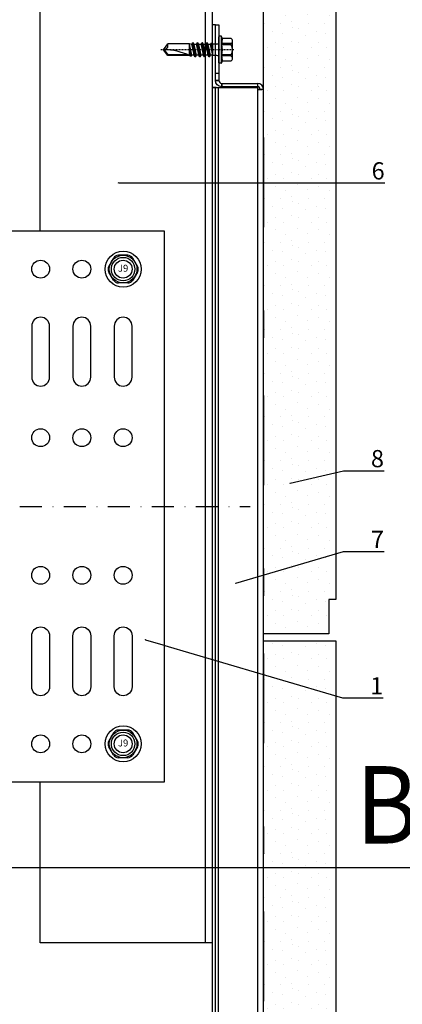
# Model space of a CAD drawing. Units: millimetres. Extents: x -358390 to -165483, y 96743 to 207920.
# Drawn here: x -180996 to -180885, y 200954 to 201240 of the extents above; entities that cross this region are included whole.
import ezdxf
from ezdxf import colors
from ezdxf.entities.mleader import LeaderData, LeaderLine
from ezdxf.enums import TextEntityAlignment as Align
from ezdxf.math import Vec2, Vec3

# ---------------------------------------------------------------- set-up
doc = ezdxf.new("R2010")
doc.units = ezdxf.units.MM
doc.set_wipeout_variables(frame=1)
for name, pattern in [('DASHDOT', [1.026316, 0.513158, -0.256579, 0, -0.256579]), ('STRICHPUNKT', [1, 0.5, -0.25, 0, -0.25]), ('STRICHPUNKT2', [12.7, 6.35, -3.175, 0, -3.175])]:
    doc.linetypes.add(name, pattern=pattern)
for name, color, linetype in [('GIP-Achsen', 2, 'STRICHPUNKT2'), ('GIP-Bauseits', 8, 'Continuous'), ('GIP-Befestigungsmittel', 4, 'Continuous'), ('GIP-DIM-0', 12, 'Continuous'), ('GIP-Profile', 51, 'Continuous'), ('GIP-VECO-LS-160', 40, 'Continuous'), ('LAY_0100', 7, 'Continuous'), ('Schrauben', 7, 'Continuous')]:
    doc.layers.add(name, color=color, linetype=linetype)
doc.layers.add('GIP-Ansichtsfenster', color=9, linetype='Continuous', plot=False)
doc.styles.add('COMPLEX', font='8complex')
doc.styles.add('GIP-Text-45', font='calibri.ttf', dxfattribs={"width": 0.9, "height": 4.5})
doc.styles.get("Standard").update_dxf_attribs({"font": 'calibri.ttf'})

# ---------------------------------------------------------------- blocks, each defined once
blk = doc.blocks.new('_Dot')
blk.add_hatch(color=0).paths.add_polyline_path([(-0.5, 0, 1), (0.5, 0, 1)])
at = {"color": 0}
blk.add_line((-1, 0), (-0.5, 0), dxfattribs=at)
blk = doc.blocks.new('*U189')
at = {"color": 1}
blk.add_lwpolyline([(0, 0), (-350, 0), (-350, 400), (0, 400)], close=True, dxfattribs=at)
at = {"color": 1, "style": 'GIP-Text-45', "width": 0.9}
blk.add_attdef('BEZEICHNUNG', text='', height=22.5, dxfattribs=at).set_placement((0, 0), align=Align.BOTTOM_RIGHT)
blk = doc.blocks.new('GIP-Rohbau_1')
at = {"layer": 'GIP-Ansichtsfenster'}
blk.add_blockref('*U189', (3554.81, -6414.65), dxfattribs=at).add_auto_attribs({'BEZEICHNUNG': 'Blatt 03'})
blk = doc.blocks.new('*U151')
for p, q in [((-3, 80), (-3, -80)), ((0, 55.25), (-3, 55.25)), ((-93.9, 50.95), (-93.9, 39.05)), ((-83.9, 50.95), (-93.9, 50.95)), ((-83.9, 50.95), (-83.9, 47.95)), ((-83.9, 47.95), (-90.9, 47.95)), ((-90.9, 47.95), (-90.9, 42.05)), ((0, 44.75), (-3, 44.75)), ((-90.9, 42.05), (-83.9, 42.05)), ((-83.9, 42.05), (-83.9, 39.05)), ((-93.9, 39.05), (-83.9, 39.05)), ((0, 5.25), (-3, 5.25)), ((0, -5.25), (-3, -5.25)), ((-93.9, -50.95), (-93.9, -39.05)), ((-93.9, -39.05), (-83.9, -39.05)), ((-83.9, -42.05), (-83.9, -39.05)), ((-90.9, -42.05), (-83.9, -42.05)), ((-90.9, -47.95), (-90.9, -42.05)), ((0, -44.75), (-3, -44.75)), ((-83.9, -47.95), (-90.9, -47.95)), ((-83.9, -50.95), (-83.9, -47.95)), ((-83.9, -50.95), (-93.9, -50.95)), ((0, -55.25), (-3, -55.25))]:
    blk.add_line(p, q)
at = {"color": 252, "linetype": 'STRICHPUNKT', "lineweight": 0, "true_color": 0x939598}
for p, q in [((-3.5, 50), (0.5, 50)), ((-3.5, 0), (0.5, 0)), ((-3.5, -50), (0.5, -50))]:
    blk.add_line(p, q, dxfattribs=at)
blk.add_lwpolyline([(-140, -80), (0, -80), (0, 80), (-140, 80)], close=True)
for points in [[(-125.4, 37.6, -1), (-130.6, 37.6), (-130.6, 52.4, -1), (-125.4, 52.4)], [(-113.4, 37.6, -1), (-118.6, 37.6), (-118.6, 52.4, -1), (-113.4, 52.4)], [(-101.4, 37.6, -1), (-106.6, 37.6), (-106.6, 52.4, -1), (-101.4, 52.4)], [(-125.4, -37.6, 1), (-130.6, -37.6), (-130.6, -52.4, 1), (-125.4, -52.4)], [(-113.4, -37.6, 1), (-118.6, -37.6), (-118.6, -52.4, 1), (-113.4, -52.4)], [(-101.4, -37.6, 1), (-106.6, -37.6), (-106.6, -52.4, 1), (-101.4, -52.4)]]:
    blk.add_lwpolyline(points, format="xyb", close=True)
for centre in [(-128, 69), (-116, 69), (-104, 69), (-128, 20), (-116, 20), (-104, 20), (-128, -20), (-116, -20), (-104, -20), (-128, -69), (-116, -69), (-104, -69)]:
    blk.add_circle(centre, 2.6)
blk = doc.blocks.new('A$C0C2B6760')
at = {"lineweight": -3}
for p, q in [((-2.82, 3.17), (-4.16, 0.86)), ((1.33, 4.03), (-1.33, 4.03)), ((4.16, 0.86), (2.82, 3.17)), ((-2.82, -3.17), (-4.16, -0.86)), ((4.16, -0.86), (2.82, -3.17)), ((1.33, -4.03), (-1.33, -4.03))]:
    blk.add_line(p, q, dxfattribs=at)
for radius in [5.25, 4.03, 3.42]:
    blk.add_circle((0, 0), radius, dxfattribs=at)
for centre, start, end in [((-1.33, 2.31), 90, 150), ((1.33, 2.31), 30, 90), ((-2.67, 0), 150, 210), ((2.67, 0), 330, 30), ((-1.33, -2.31), 210, 270), ((1.33, -2.31), 270, 330)]:
    blk.add_arc(centre, 1.72, start, end, dxfattribs=at)
at = {"lineweight": -3, "style": 'COMPLEX'}
blk.add_text('J9', height=2.015, dxfattribs=at).set_placement((0, 0), align=Align.MIDDLE)
blk = doc.blocks.new('Wandhalter_FP_vertikal')
at = {"layer": 'GIP-Achsen'}
blk.add_line((-25, 0), (170, 0), dxfattribs=at)
at = {"layer": 'GIP-Befestigungsmittel'}
for p in [(133, 69), (133, -69)]:
    blk.add_blockref('A$C0C2B6760', p, dxfattribs=at)
at = {"layer": 'GIP-VECO-LS-160', "rotation": 180}
blk.add_blockref('*U151', (5, 0), dxfattribs=at)
blk = doc.blocks.new('*U195')
blk.add_wipeout([(-169948.86, 206125.71), (-169803.86, 206125.71), (-169803.86, 206285.71), (-169948.86, 206285.71)])
at = {"layer": 'GIP-DIM-0'}
blk.add_blockref('Wandhalter_FP_vertikal', (-169948.86, 206205.71), dxfattribs=at)
blk = doc.blocks.new('Klinker Draufsicht')
at = {"layer": 'GIP-Bauseits'}
h = blk.add_hatch(dxfattribs=at)
h.set_pattern_fill('DOTS2', color=256, scale=0.5, style=0)
h.set_pattern_definition([(0, (171303.508, -201886.746), (0, 12.7), [0, -12.7]), (0, (171307.572, -201886.492), (0, 12.7), [0, -12.7]), (0, (171305.286, -201883.698), (0, 12.7), [0, -12.7]), (0, (171308.08, -201881.666), (0, 12.7), [0, -12.7]), (0, (171304.778, -201880.904), (0, 12.7), [0, -12.7]), (0, (171305.794, -201877.856), (0, 12.7), [0, -12.7]), (0, (171304.016, -201875.57), (0, 12.7), [0, -12.7]), (0, (171308.08, -201875.824), (0, 12.7), [0, -12.7]), (0, (171311.128, -201875.316), (0, 12.7), [0, -12.7]), (0, (171312.652, -201878.364), (0, 12.7), [0, -12.7]), (0, (171315.192, -201878.618), (0, 12.7), [0, -12.7]), (0, (171315.192, -201883.19), (0, 12.7), [0, -12.7]), (0, (171312.906, -201884.714), (0, 12.7), [0, -12.7]), (0, (171309.35, -201883.952), (0, 12.7), [0, -12.7]), (0, (171311.636, -201881.666), (0, 12.7), [0, -12.7]), (0, (171309.35, -201879.38), (0, 12.7), [0, -12.7]), (0, (171314.684, -201886.492), (0, 12.7), [0, -12.7])])
h.paths.add_polyline_path([(0, 0), (0, -21), (205, -21), (205, -19), (215, -19), (215, 0)])
blk.add_lwpolyline([(0, 0), (0, -21), (205, -21), (205, -19), (215, -19), (215, 0)], close=True, dxfattribs=at)
blk = doc.blocks.new('GIP_Galvalumeboard Horizontalschnitt')
blk.add_line((456, -1), (456, -2))
at = {"layer": 'LAY_0100', "color": 7, "linetype": 'Continuous'}
for p, q in [((212.3, -15), (186.2, -15)), ((200.3, -15), (186.2, -15)), ((212.3, -15), (186.2, -15)), ((200.3, -15), (186.2, -15)), ((212.3, -15), (186.2, -15)), ((200.3, -15), (186.2, -15)), ((212.3, -15), (186.2, -15)), ((200.3, -15), (186.2, -15)), ((237, -15), (229, -15)), ((236, -15), (229, -15)), ((236, -15), (229, -15)), ((237, -15), (229, -15)), ((237, -15), (229, -15)), ((236, -15), (229, -15)), ((236, -15), (229, -15)), ((237, -15), (229, -15)), ((237, -15), (229, -15)), ((236, -15), (229, -15)), ((236, -15), (229, -15)), ((237, -15), (229, -15)), ((237, -15), (229, -15)), ((236, -15), (229, -15)), ((236, -15), (229, -15)), ((237, -15), (229, -15)), ((237, -15), (229, -15)), ((236, -15), (229, -15)), ((236, -15), (229, -15)), ((237, -15), (229, -15)), ((237, -15), (229, -15)), ((236, -15), (229, -15)), ((236, -15), (229, -15)), ((237, -15), (229, -15)), ((237, -15), (229, -15)), ((236, -15), (229, -15)), ((236, -15), (229, -15)), ((237, -15), (229, -15)), ((237, -15), (229, -15)), ((236, -15), (229, -15)), ((237, -15), (229, -15)), ((236, -15), (229, -15)), ((287.3, -15), (261.2, -15)), ((275.3, -15), (261.2, -15)), ((287.3, -15), (261.2, -15)), ((275.3, -15), (261.2, -15)), ((287.3, -15), (261.2, -15)), ((275.3, -15), (261.2, -15)), ((287.3, -15), (261.2, -15)), ((275.3, -15), (261.2, -15)), ((312, -15), (304, -15)), ((311, -15), (304, -15)), ((311, -15), (304, -15)), ((312, -15), (304, -15)), ((312, -15), (304, -15)), ((311, -15), (304, -15)), ((311, -15), (304, -15)), ((312, -15), (304, -15)), ((312, -15), (304, -15)), ((311, -15), (304, -15)), ((311, -15), (304, -15)), ((312, -15), (304, -15)), ((312, -15), (304, -15)), ((311, -15), (304, -15)), ((311, -15), (304, -15)), ((312, -15), (304, -15)), ((312, -15), (304, -15)), ((311, -15), (304, -15)), ((311, -15), (304, -15)), ((312, -15), (304, -15)), ((312, -15), (304, -15)), ((311, -15), (304, -15)), ((311, -15), (304, -15)), ((312, -15), (304, -15)), ((312, -15), (304, -15)), ((311, -15), (304, -15)), ((311, -15), (304, -15)), ((312, -15), (304, -15)), ((312, -15), (304, -15)), ((311, -15), (304, -15)), ((312, -15), (304, -15)), ((311, -15), (304, -15)), ((362.3, -15), (336.2, -15)), ((350.3, -15), (336.2, -15)), ((362.3, -15), (336.2, -15)), ((350.3, -15), (336.2, -15)), ((362.3, -15), (336.2, -15)), ((350.3, -15), (336.2, -15)), ((362.3, -15), (336.2, -15)), ((350.3, -15), (336.2, -15)), ((387, -15), (379, -15)), ((386, -15), (379, -15)), ((386, -15), (379, -15)), ((387, -15), (379, -15)), ((387, -15), (379, -15)), ((386, -15), (379, -15)), ((386, -15), (379, -15)), ((387, -15), (379, -15)), ((387, -15), (379, -15)), ((386, -15), (379, -15)), ((386, -15), (379, -15)), ((387, -15), (379, -15)), ((387, -15), (379, -15)), ((386, -15), (379, -15)), ((386, -15), (379, -15)), ((387, -15), (379, -15)), ((387, -15), (379, -15)), ((386, -15), (379, -15)), ((386, -15), (379, -15)), ((387, -15), (379, -15)), ((387, -15), (379, -15)), ((386, -15), (379, -15)), ((386, -15), (379, -15)), ((387, -15), (379, -15)), ((387, -15), (379, -15)), ((386, -15), (379, -15)), ((386, -15), (379, -15)), ((387, -15), (379, -15)), ((387, -15), (379, -15)), ((386, -15), (379, -15)), ((387, -15), (379, -15)), ((386, -15), (379, -15)), ((437.3, -15), (411.2, -15)), ((425.3, -15), (411.2, -15)), ((437.3, -15), (411.2, -15)), ((425.3, -15), (411.2, -15)), ((437.3, -15), (411.2, -15)), ((425.3, -15), (411.2, -15)), ((437.3, -15), (411.2, -15)), ((425.3, -15), (411.2, -15))]:
    blk.add_line(p, q, dxfattribs=at)
for points in [[(451.75, 0), (451.75, -0.137), (451.75, -0.527), (451.75, -1), (451.75, 0), (4.25, 0), (4.25, -1), (451.75, -1), (451.75, -1.06), (451.75, -1.234), (451.75, -1.493), (451.75, -1.8), (4.25, -1.8), (4.25, -1.493), (4.25, -1.234), (4.25, -1.06), (4.25, -1), (4.25, -0.527), (4.25, -0.137), (4.25, 0)], [(451.75, -1.8), (451.75, -13.2), (4.25, -13.2), (4.25, -1.8)], [(451.75, -1.234), (451.75, -1.111), (451.75, -1.06)], [(452, -2.8), (452.137, -2.111), (452.528, -1.527), (453.112, -1.137), (453.8, -1), (453.8, -2), (453.494, -2.06), (453.235, -2.234), (453.061, -2.493), (453, -2.8), (452, -2.8)], [(453, -2.8), (453, -13.2), (452, -13.2), (452, -2.8), (453, -2.8)], [(453.8, -1), (470, -1), (470, -2), (453.8, -2), (453.8, -1)], [(4.8, -15), (4.8, -14.863), (4.8, -15), (451.2, -15), (451.2, -14.863), (451.2, -14.472), (451.2, -13.888), (451.2, -13.2), (451.2, -13.506), (451.2, -13.765), (451.2, -13.939), (451.2, -14), (451.2, -14.472), (451.2, -14), (451.507, -13.939), (451.766, -13.765), (451.94, -13.506), (452, -13.2)], [(451.2, -15), (451.889, -14.863), (452.473, -14.472), (452.863, -13.888), (453, -13.2)], [(212.3, -15), (210.3, -15), (191, -15)], [(212.3, -15), (210.3, -15), (191, -15)], [(212.3, -15), (210.3, -15), (191, -15)], [(212.3, -15), (210.3, -15), (191, -15)], [(200.3, -15), (199.695, -15), (192.209, -15), (191.001, -15)], [(200.3, -15), (199.695, -15), (192.209, -15), (191.001, -15)], [(200.3, -15), (199.695, -15), (192.209, -15), (191.001, -15)], [(200.3, -15), (199.695, -15), (192.209, -15), (191.001, -15)], [(287.3, -15), (285.3, -15), (266, -15)], [(287.3, -15), (285.3, -15), (266, -15)], [(287.3, -15), (285.3, -15), (266, -15)], [(287.3, -15), (285.3, -15), (266, -15)], [(275.3, -15), (274.695, -15), (267.209, -15), (266.001, -15)], [(275.3, -15), (274.695, -15), (267.209, -15), (266.001, -15)], [(275.3, -15), (274.695, -15), (267.209, -15), (266.001, -15)], [(275.3, -15), (274.695, -15), (267.209, -15), (266.001, -15)], [(362.3, -15), (360.3, -15), (341, -15)], [(362.3, -15), (360.3, -15), (341, -15)], [(362.3, -15), (360.3, -15), (341, -15)], [(362.3, -15), (360.3, -15), (341, -15)], [(350.3, -15), (349.695, -15), (342.209, -15), (341.001, -15)], [(350.3, -15), (349.695, -15), (342.209, -15), (341.001, -15)], [(350.3, -15), (349.695, -15), (342.209, -15), (341.001, -15)], [(350.3, -15), (349.695, -15), (342.209, -15), (341.001, -15)], [(437.3, -15), (435.3, -15), (416, -15)], [(437.3, -15), (435.3, -15), (416, -15)], [(437.3, -15), (435.3, -15), (416, -15)], [(437.3, -15), (435.3, -15), (416, -15)], [(425.3, -15), (424.695, -15), (417.209, -15), (416.001, -15)], [(425.3, -15), (424.695, -15), (417.209, -15), (416.001, -15)], [(425.3, -15), (424.695, -15), (417.209, -15), (416.001, -15)], [(425.3, -15), (424.695, -15), (417.209, -15), (416.001, -15)]]:
    blk.add_lwpolyline(points, dxfattribs=at)
for points in [[(212.3, -15), (186.2, -15)], [(210.3, -15), (212.3, -15), (186.2, -15), (200.3, -15), (199.695, -15), (192.209, -15), (191.001, -15), (192.209, -15), (199.695, -15), (200.3, -15), (186.2, -15), (200.3, -15), (186.2, -15), (212.3, -15), (210.3, -15), (191, -15), (210.3, -15), (212.3, -15), (210.3, -15), (191, -15)], [(210.3, -15), (191, -15), (210.3, -15), (212.3, -15), (186.2, -15), (200.3, -15), (199.695, -15), (192.209, -15), (191.001, -15), (192.209, -15), (199.695, -15), (200.3, -15), (186.2, -15), (212.3, -15)], [(192.209, -15), (199.695, -15), (200.3, -15), (199.695, -15), (192.209, -15), (191.001, -15)], [(237, -15), (229, -15), (236, -15), (229, -15)], [(229, -15), (236, -15), (229, -15), (237, -15)], [(287.3, -15), (261.2, -15)], [(285.3, -15), (287.3, -15), (261.2, -15), (275.3, -15), (274.695, -15), (267.209, -15), (266.001, -15), (267.209, -15), (274.695, -15), (275.3, -15), (261.2, -15), (275.3, -15), (261.2, -15), (287.3, -15), (285.3, -15), (266, -15), (285.3, -15), (287.3, -15), (285.3, -15), (266, -15)], [(285.3, -15), (266, -15), (285.3, -15), (287.3, -15), (261.2, -15), (275.3, -15), (274.695, -15), (267.209, -15), (266.001, -15), (267.209, -15), (274.695, -15), (275.3, -15), (261.2, -15), (287.3, -15)], [(267.209, -15), (274.695, -15), (275.3, -15), (274.695, -15), (267.209, -15), (266.001, -15)], [(312, -15), (304, -15), (311, -15), (304, -15)], [(304, -15), (311, -15), (304, -15), (312, -15)], [(362.3, -15), (336.2, -15)], [(360.3, -15), (362.3, -15), (336.2, -15), (350.3, -15), (349.695, -15), (342.209, -15), (341.001, -15), (342.209, -15), (349.695, -15), (350.3, -15), (336.2, -15), (350.3, -15), (336.2, -15), (362.3, -15), (360.3, -15), (341, -15), (360.3, -15), (362.3, -15), (360.3, -15), (341, -15)], [(360.3, -15), (341, -15), (360.3, -15), (362.3, -15), (336.2, -15), (350.3, -15), (349.695, -15), (342.209, -15), (341.001, -15), (342.209, -15), (349.695, -15), (350.3, -15), (336.2, -15), (362.3, -15)], [(342.209, -15), (349.695, -15), (350.3, -15), (349.695, -15), (342.209, -15), (341.001, -15)], [(387, -15), (379, -15), (386, -15), (379, -15)], [(379, -15), (386, -15), (379, -15), (387, -15)], [(437.3, -15), (411.2, -15)], [(435.3, -15), (437.3, -15), (411.2, -15), (425.3, -15), (424.695, -15), (417.209, -15), (416.001, -15), (417.209, -15), (424.695, -15), (425.3, -15), (411.2, -15), (425.3, -15), (411.2, -15), (437.3, -15), (435.3, -15), (416, -15), (435.3, -15), (437.3, -15), (435.3, -15), (416, -15)], [(435.3, -15), (416, -15), (435.3, -15), (437.3, -15), (411.2, -15), (425.3, -15), (424.695, -15), (417.209, -15), (416.001, -15), (417.209, -15), (424.695, -15), (425.3, -15), (411.2, -15), (437.3, -15)], [(417.209, -15), (424.695, -15), (425.3, -15), (424.695, -15), (417.209, -15), (416.001, -15)]]:
    blk.add_lwpolyline(points, close=True, dxfattribs=at)
blk = doc.blocks.new('schraube-jt4')
at = {"linetype": 'Continuous'}
for p, q in [((-4.36, 27.19), (-4.36, 23.81)), ((3.34, 27.79), (-3.34, 27.79)), ((-2.38, 27.19), (-2.38, 23.63)), ((-1.98, 27.19), (-1.98, 23.63)), ((1.98, 27.19), (1.98, 23.63)), ((2.38, 27.15), (2.38, 23.63)), ((4.35, 27.15), (4.35, 23.81)), ((-5.25, 23.35), (-5.25, 22.69)), ((5.19, 23.49), (-5.19, 23.49)), ((-4.36, 23.81), (-5.12, 23.53)), ((-1.98, 23.63), (-2.38, 23.63)), ((2.38, 23.63), (1.98, 23.63)), ((5.12, 23.53), (4.35, 23.81)), ((5.25, 23.35), (5.25, 22.69)), ((5.05, 22.49), (-5.05, 22.49)), ((2.09, 20.17), (-2.57, 19.89)), ((2.09, 20.17), (-2.57, 19.55)), ((-2.24, 20.08), (-2.57, 19.89)), ((-2.57, 19.89), (-2.57, 19.55)), ((-2.09, 19.27), (-2.57, 19.55)), ((-2.24, 21.69), (-2.24, 20.08)), ((2.09, 20.17), (-2.24, 20.08)), ((2.09, 20.17), (-2.09, 19.27)), ((-2.09, 19.27), (-2.09, 18.29)), ((2.09, 19.24), (-2.09, 18.29)), ((2.24, 20.31), (2.09, 20.17)), ((2.09, 20.17), (2.09, 19.24)), ((2.73, 18.87), (2.09, 19.24)), ((2.24, 21.72), (2.24, 20.31)), ((2.73, 18.87), (-2.73, 17.92)), ((2.73, 18.72), (-2.73, 17.77)), ((-2.09, 18.29), (-2.73, 17.92)), ((-2.73, 17.92), (-2.73, 17.77)), ((-2.09, 17.4), (-2.73, 17.77)), ((2.73, 17.06), (-2.73, 16.11)), ((2.73, 16.91), (-2.73, 15.96)), ((-2.09, 16.48), (-2.73, 16.11)), ((-2.73, 16.11), (-2.73, 15.96)), ((-2.09, 15.59), (-2.73, 15.96)), ((0, 17.87), (-2.09, 17.4)), ((2.09, 17.43), (-2.09, 16.48)), ((-2.09, 17.4), (-2.09, 16.48)), ((0, 16.06), (-2.09, 15.59)), ((2.09, 15.62), (-2.09, 14.67)), ((-2.09, 15.59), (-2.09, 14.67)), ((2.09, 18.35), (0, 17.87)), ((2.09, 16.54), (0, 16.06)), ((2.73, 18.72), (2.09, 18.35)), ((2.09, 18.35), (2.09, 17.43)), ((2.73, 17.06), (2.09, 17.43)), ((2.73, 16.91), (2.09, 16.54)), ((2.09, 16.54), (2.09, 15.62)), ((2.73, 15.25), (2.09, 15.62)), ((2.73, 15.25), (2.09, 15.62)), ((2.73, 18.87), (2.73, 18.72)), ((2.73, 17.06), (2.73, 16.91)), ((2.73, 15.25), (-2.73, 14.3)), ((2.73, 15.1), (-2.73, 14.15)), ((-2.09, 14.67), (-2.73, 14.3)), ((-2.73, 14.3), (-2.73, 14.15)), ((-2.09, 13.78), (-2.73, 14.15)), ((2.73, 13.44), (-2.73, 12.49)), ((2.73, 13.29), (-2.73, 12.34)), ((-2.09, 12.86), (-2.73, 12.49)), ((-2.73, 12.49), (-2.73, 12.34)), ((-2.09, 11.97), (-2.73, 12.34)), ((-2.09, 11.97), (-2.25, 11.04)), ((2.09, 12), (-2.15, 11.04)), ((2.53, 11.75), (-2.15, 11.04)), ((0, 14.25), (-2.09, 13.78)), ((2.09, 13.81), (-2.09, 12.86)), ((-2.09, 13.78), (-2.09, 12.86)), ((-2.09, 12.94), (-2.09, 12.86)), ((0, 12.44), (-2.09, 11.97)), ((2.09, 14.73), (0, 14.25)), ((2.09, 12.92), (0, 12.44)), ((2.73, 15.1), (2.09, 14.73)), ((2.09, 14.73), (2.09, 13.81)), ((2.73, 13.44), (2.09, 13.81)), ((2.73, 13.29), (2.09, 12.92)), ((2.09, 12.92), (2.09, 12)), ((2.53, 11.75), (2.09, 12)), ((2.53, 11.75), (2.53, 11.36)), ((2.73, 15.25), (2.73, 15.1)), ((2.73, 13.44), (2.73, 13.29)), ((-2.25, 11.04), (-2.25, 2.61)), ((2.53, 11.36), (-2.15, 11.04)), ((1.53, 11.04), (-2.15, 11.04)), ((2.25, 11.2), (1.53, 11.04)), ((1.95, 10.53), (1.95, 2.77)), ((2.53, 11.36), (2.25, 11.2)), ((2.25, 11.2), (2.25, 2.61)), ((0, 1.04), (-2.25, 2.61)), ((1.95, 2.77), (0, 1.41)), ((2.25, 2.61), (0, 1.04)), ((2.25, 2.61), (1.95, 2.77))]:
    blk.add_line(p, q, dxfattribs=at)
at = {"linetype": 'DASHDOT'}
blk.add_line((0, 28.3), (0, 0), dxfattribs=at)
at = {"linetype": 'Continuous'}
for centre, radius, start, end in [((-3.37, 26.67), 1.11, 27.499, 152.501), ((0, 24.23), 3.56, 56.243, 123.757), ((3.37, 26.63), 1.11, 27.499, 152.501), ((-5.05, 23.35), 0.2, 110, 180), ((-3.9, 17.94), 5.89, 75.0245, 94.4396), ((0, 13.95), 9.88, 78.4497, 101.5503), ((3.9, 17.94), 5.89, 85.5604, 104.9755), ((5.05, 23.35), 0.2, 0, 70), ((-5.05, 22.69), 0.2, 180, 270), ((-3.04, 21.69), 0.8, 0, 90), ((3.04, 21.69), 0.8, 90, 177.6662), ((5.05, 22.69), 0.2, 270, 0), ((24.08, 1.04), 24.08, 155.0355, 180), ((-1.68, 1.04), 1.68, 0, 110)]:
    blk.add_arc(centre, radius, start, end, dxfattribs=at)

msp = doc.modelspace()

# ---------------------------------------------------------------- block references
at = {"layer": 'GIP-Bauseits', "color": 1}
msp.add_blockref('GIP-Rohbau_1', (-184353.966, 207408.634), dxfattribs=at)

# ---------------------------------------------------------------- next in the draw order: linework, layer by layer
msp.add_line((-180939.154, 201238.981), (-180940.154, 201238.981))
at = {"layer": 'GIP-Profile'}
for points in [[(-180990.154, 201266.966), (-180990.154, 201447.687), (-180940.154, 201447.687), (-180940.154, 201206.504)], [(-180940.154, 201206.504), (-180940.154, 201206.504), (-180940.154, 200972.16), (-180990.154, 200972.16), (-180990.154, 201200.09), (-180990.154, 201246.966)]]:
    msp.add_lwpolyline(points, dxfattribs=at)

# ---------------------------------------------------------------- next in the draw order: block references
at = {"xscale": -1, "rotation": 89.99999999999993}
msp.add_blockref('Klinker Draufsicht', (-180925.154, 201276.981), dxfattribs=at)
at = {"layer": 'GIP-Bauseits', "xscale": -1, "rotation": 89.99999999999993}
msp.add_blockref('Klinker Draufsicht', (-180925.154, 201059.981), dxfattribs=at)
at = {"layer": 'Schrauben', "linetype": 'Continuous', "xscale": 0.75, "yscale": 0.75, "zscale": 0.75, "rotation": 269.9999999999999}
msp.add_blockref('schraube-jt4', (-180955.018, 201231.734), dxfattribs=at)

# ---------------------------------------------------------------- next in the draw order: block references
msp.add_blockref('*U195', (-11150.167, -5106.728))

# ---------------------------------------------------------------- next in the draw order: leaders
at = {"layer": 'GIP-DIM-0'}
ml = msp.add_multileader_mtext('Standard', dxfattribs=at)
ml.set_content('8', color=142)
ml.set_leader_properties(color=256, linetype='ByLayer', lineweight=-1)
ml.set_arrow_properties(name='DOT')
ml.build(insert=Vec2(0, 0))
ml.multileader.update_dxf_attribs({"text_left_attachment_type": 6, "text_right_attachment_type": 6, "dogleg_length": 2, "arrow_head_size": 0.2, "scale": 2})
ctx = ml.context
ctx.base_point, ctx.scale, ctx.char_height, ctx.arrow_head_size, ctx.landing_gap_size, ctx.plane_origin = Vec3(-180897.926, 201109.394), 2, 5, 0.2, 4, Vec3(-173478.959, 205217.718)
ctx.left_attachment, ctx.right_attachment = 6, 6
notes = []
notes.append((ctx, [(1, (1, 1, 0), (-180901.926, 201109.394), (1, 0), 4, [(0, [(-180917.577, 201105.671)], 0, [])])]))
ctx.mtext.insert, ctx.mtext.flow_direction = Vec3(-180893.926, 201115.394), 5
ctx.mtext.has_bg_fill, ctx.mtext.bg_color, ctx.mtext.bg_scale_factor, ctx.mtext.bg_transparency, ctx.mtext.use_window_bg_color = 1, -1027028792, 1.5, 0, 1
for ctx, leaders in notes:
    for number, flags, end, landing, length, lines in leaders:
        leader = LeaderData()
        leader.index, (leader.has_last_leader_line, leader.has_dogleg_vector, leader.attachment_direction) = number, flags
        leader.last_leader_point, leader.dogleg_vector, leader.dogleg_length = Vec3(end), Vec3(landing), length
        for number, points, colour, breaks in lines:
            line = LeaderLine()
            line.index, line.vertices, line.color, line.breaks = number, Vec3.list(points), colors.encode_raw_color(colour), breaks
            leader.lines.append(line)
        ctx.leaders.append(leader)

# ---------------------------------------------------------------- next in the draw order: linework, layer by layer
at = {"layer": 'GIP-Profile'}
for p, q in [((-180942.154, 201246.966), (-180942.154, 200972.16)), ((-180940.154, 201206.504), (-180940.154, 200972.16))]:
    msp.add_line(p, q, dxfattribs=at)

# ---------------------------------------------------------------- next in the draw order: block references
at = {"rotation": 90}
msp.add_blockref('GIP_Galvalumeboard Horizontalschnitt', (-180940.154, 200768.981), dxfattribs=at)

# ---------------------------------------------------------------- next in the draw order: leaders
at = {"layer": 'GIP-DIM-0'}
ml = msp.add_multileader_mtext('Standard', dxfattribs=at)
ml.set_content('6', color=142)
ml.set_leader_properties(color=256, linetype='ByLayer', lineweight=-1)
ml.set_arrow_properties(name='DOT')
ml.build(insert=Vec2(0, 0))
ml.multileader.update_dxf_attribs({"text_left_attachment_type": 6, "text_right_attachment_type": 6, "dogleg_length": 2, "arrow_head_size": 0.2, "scale": 2})
ctx = ml.context
ctx.base_point, ctx.scale, ctx.char_height, ctx.arrow_head_size, ctx.landing_gap_size, ctx.plane_origin = Vec3(-180897.732, 201193.043), 2, 5, 0.2, 4, Vec3(-173473.362, 205283.702)
ctx.left_attachment, ctx.right_attachment = 6, 6
notes = []
notes.append((ctx, [(1, (1, 1, 0), (-180901.732, 201193.043), (1, 0), 4, [(1, [(-180967.512, 201193.043), (-180901.732, 201193.043)], 0, [])])]))
ctx.mtext.insert, ctx.mtext.flow_direction = Vec3(-180893.732, 201199.043), 5
ctx.mtext.has_bg_fill, ctx.mtext.bg_color, ctx.mtext.bg_scale_factor, ctx.mtext.bg_transparency, ctx.mtext.use_window_bg_color = 1, -1027028792, 1.5, 0, 1
ml = msp.add_multileader_mtext('Standard', dxfattribs=at)
ml.set_content('7', color=142)
ml.set_leader_properties(color=256, linetype='ByLayer', lineweight=-1)
ml.set_arrow_properties(name='DOT')
ml.build(insert=Vec2(0, 0))
ml.multileader.update_dxf_attribs({"text_left_attachment_type": 6, "text_right_attachment_type": 6, "dogleg_length": 2, "arrow_head_size": 0.2, "scale": 2})
ctx = ml.context
ctx.base_point, ctx.scale, ctx.char_height, ctx.arrow_head_size, ctx.landing_gap_size, ctx.plane_origin = Vec3(-180897.926, 201085.913), 2, 5, 0.2, 4, Vec3(-173478.959, 205194.236)
ctx.left_attachment, ctx.right_attachment = 6, 6
notes.append((ctx, [(1, (1, 1, 0), (-180901.926, 201085.913), (1, 0), 4, [(0, [(-180933.431, 201076.605)], 0, [])])]))
ctx.mtext.insert, ctx.mtext.flow_direction = Vec3(-180893.926, 201091.913), 5
ctx.mtext.has_bg_fill, ctx.mtext.bg_color, ctx.mtext.bg_scale_factor, ctx.mtext.bg_transparency, ctx.mtext.use_window_bg_color = 1, -1027028792, 1.5, 0, 1
ml = msp.add_multileader_mtext('Standard', dxfattribs=at)
ml.set_content('1', color=142)
ml.set_leader_properties(color=256, linetype='ByLayer', lineweight=-1)
ml.set_arrow_properties(name='DOT')
ml.build(insert=Vec2(0, 0))
ml.multileader.update_dxf_attribs({"text_left_attachment_type": 6, "text_right_attachment_type": 6, "dogleg_length": 2, "arrow_head_size": 0.2, "scale": 2})
ctx = ml.context
ctx.base_point, ctx.scale, ctx.char_height, ctx.arrow_head_size, ctx.landing_gap_size, ctx.plane_origin = Vec3(-180898.162, 201043.352), 2, 5, 0.2, 4, Vec3(-173473.362, 205135.208)
ctx.left_attachment, ctx.right_attachment = 6, 6
notes.append((ctx, [(1, (1, 1, 0), (-180902.162, 201043.352), (1, 0), 4, [(0, [(-180959.684, 201060.286)], 0, [])])]))
ctx.mtext.insert, ctx.mtext.flow_direction = Vec3(-180894.162, 201049.352), 5
ctx.mtext.has_bg_fill, ctx.mtext.bg_color, ctx.mtext.bg_scale_factor, ctx.mtext.bg_transparency, ctx.mtext.use_window_bg_color = 1, -1027028792, 1.5, 0, 1
for ctx, leaders in notes:
    for number, flags, end, landing, length, lines in leaders:
        leader = LeaderData()
        leader.index, (leader.has_last_leader_line, leader.has_dogleg_vector, leader.attachment_direction) = number, flags
        leader.last_leader_point, leader.dogleg_vector, leader.dogleg_length = Vec3(end), Vec3(landing), length
        for number, points, colour, breaks in lines:
            line = LeaderLine()
            line.index, line.vertices, line.color, line.breaks = number, Vec3.list(points), colors.encode_raw_color(colour), breaks
            leader.lines.append(line)
        ctx.leaders.append(leader)

doc.saveas('drawing.dxf')
